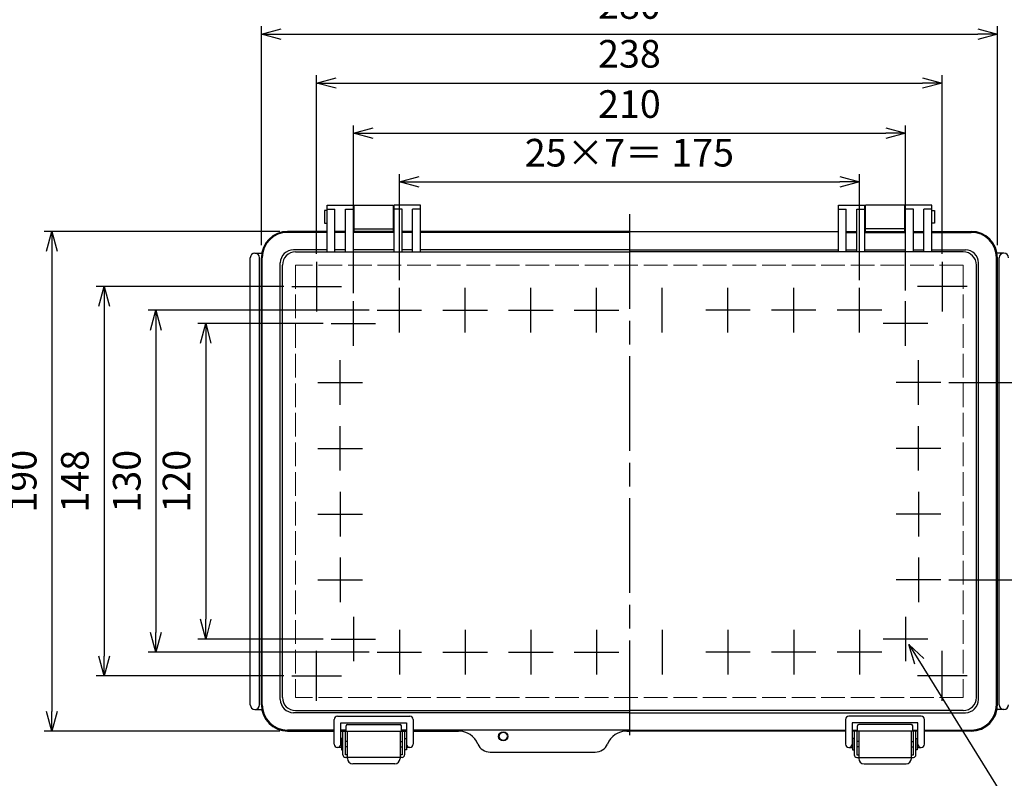
# Model space of a CAD drawing. Units: millimetres. Extents: x 0 to 2535, y 0 to 840.
# Drawn here: x 188 to 563, y 264 to 553 of the extents above; entities that cross this region are included whole.
import ezdxf

# ---------------------------------------------------------------- set-up
doc = ezdxf.new("R2010")
doc.units = ezdxf.units.MM
doc.header["$LTSCALE"] = 3
doc.linetypes.add('AM_ISO02W050x2', pattern=[3.75, 3, -0.75])
doc.linetypes.add('AM_ISO08W050', pattern=[18, 12, -1.5, 3, -1.5])
for name, color, linetype, lineweight in [('AM_5', 3, 'Continuous', 25), ('AM_7', 4, 'AM_ISO08W050', 25), ('ﾄｯﾌﾟｶﾊﾞｰ', 7, 'Continuous', 25), ('ﾄｯﾌﾟｶﾊﾞｰ0', 7, 'AM_ISO02W050x2', 13), ('ﾎﾞﾃﾞｨｰ', 2, 'Continuous', 25), ('ﾎﾞﾃﾞｨｰ0', 2, 'AM_ISO02W050x2', 13), ('ﾗｯﾁ', 3, 'Continuous', 25), ('ﾗｯﾁ金具', 6, 'Continuous', 25)]:
    doc.layers.add(name, color=color, linetype=linetype, lineweight=lineweight)
doc.styles.get("Standard").update_dxf_attribs({"font": 'ISOCP.SHX', "bigfont": 'EXTFONT.SHX'})
doc.dimstyles.new('AM_ISO$0', dxfattribs={"dimscale": 3, "dimtxt": 3.5, "dimasz": 2.5, "dimexe": 1, "dimexo": 1, "dimgap": 1.5, "dimtad": 1, "dimdec": 1, "dimdsep": 46, "dimtxsty": 'Standard', "dimblk": 'OPEN30', "dimcen": 0, "dimclrd": 3, "dimclre": 3, "dimclrt": 2, "dimadec": 0, "dimazin": 2, "dimtp": 0.1, "dimtm": 0.1, "dimtfac": 0.71, "dimtmove": 0, "dimatfit": 3, "dimldrblk": 'OPEN30', "dimfxl": 0, "dimlwd": -1, "dimlwe": -1, "dimarcsym": 0})
doc.dimstyles.new('AM_ISO$3', dxfattribs={"dimtxt": 3.5, "dimasz": 2.5, "dimexe": 1, "dimexo": 1, "dimgap": 1.5, "dimtad": 1, "dimtoh": 1, "dimdsep": 46, "dimtxsty": 'Standard', "dimblk": 'OPEN30', "dimcen": 0, "dimclrd": 3, "dimclre": 3, "dimclrt": 2, "dimadec": 0, "dimazin": 2, "dimtp": 0.1, "dimtm": 0.1, "dimtfac": 0.71, "dimtofl": 0, "dimtmove": 0, "dimatfit": 0, "dimldrblk": 'OPEN30', "dimfxl": 0, "dimlwd": -1, "dimlwe": -1, "dimarcsym": 0})

# ---------------------------------------------------------------- blocks, each defined once
blk = doc.blocks.new('_Open30')
at = {"color": 0, "linetype": 'ByBlock', "lineweight": -2}
for p, q in [((-1, 0.268), (0, 0)), ((0, 0), (-1, -0.268)), ((0, 0), (-1, 0))]:
    blk.add_line(p, q, dxfattribs=at)
blk = doc.blocks.new('*D28')
at = {"layer": 'AM_5', "color": 3, "transparency": 16777216}
for p, q in [((332.89, 453.56), (332.89, 493.88)), ((340.39, 490.88), (500.39, 490.88)), ((507.89, 453.56), (507.89, 493.88))]:
    blk.add_line(p, q, dxfattribs=at)
at = {"layer": 'Defpoints', "color": 0, "transparency": 16777216}
for p in [(507.89, 490.88), (332.89, 450.56), (507.89, 450.56)]:
    blk.add_point(p, dxfattribs=at)
at = {"layer": 'AM_5', "color": 3, "transparency": 16777216, "xscale": 7.5, "yscale": 7.5, "zscale": 7.5, "rotation": 180}
blk.add_blockref('_Open30', (332.89, 490.88), dxfattribs=at)
at = {"layer": 'AM_5', "color": 3, "transparency": 16777216, "xscale": 7.5, "yscale": 7.5, "zscale": 7.5}
blk.add_blockref('_Open30', (507.89, 490.88), dxfattribs=at)
at = {"layer": 'AM_5', "color": 2, "transparency": 16777216, "insert": (420.39, 500.64), "char_height": 10.5, "attachment_point": 5}
blk.add_mtext('25×7＝ 175', dxfattribs=at)
blk = doc.blocks.new('*D29')
at = {"layer": 'AM_5', "color": 3, "transparency": 16777216}
for p, q in [((315.39, 448.56), (315.39, 512.39)), ((322.89, 509.39), (517.89, 509.39)), ((525.39, 449.56), (525.39, 512.39))]:
    blk.add_line(p, q, dxfattribs=at)
at = {"layer": 'Defpoints', "color": 0, "transparency": 16777216}
for p in [(525.39, 509.39), (525.39, 446.56), (315.39, 445.56)]:
    blk.add_point(p, dxfattribs=at)
at = {"layer": 'AM_5', "color": 3, "transparency": 16777216, "xscale": 7.5, "yscale": 7.5, "zscale": 7.5, "rotation": 180}
blk.add_blockref('_Open30', (315.39, 509.39), dxfattribs=at)
at = {"layer": 'AM_5', "color": 3, "transparency": 16777216, "xscale": 7.5, "yscale": 7.5, "zscale": 7.5}
blk.add_blockref('_Open30', (525.39, 509.39), dxfattribs=at)
at = {"layer": 'AM_5', "color": 2, "transparency": 16777216, "insert": (420.39, 519.14), "char_height": 10.5, "attachment_point": 5}
blk.add_mtext('210', dxfattribs=at)
blk = doc.blocks.new('*D30')
at = {"layer": 'AM_5', "color": 3, "transparency": 16777216}
for p, q in [((301.39, 463.56), (301.39, 531.49)), ((308.89, 528.49), (531.89, 528.49)), ((539.39, 463.56), (539.39, 531.49))]:
    blk.add_line(p, q, dxfattribs=at)
at = {"layer": 'Defpoints', "color": 0, "transparency": 16777216}
for p in [(539.39, 528.49), (301.39, 460.56), (539.39, 460.56)]:
    blk.add_point(p, dxfattribs=at)
at = {"layer": 'AM_5', "color": 3, "transparency": 16777216, "xscale": 7.5, "yscale": 7.5, "zscale": 7.5, "rotation": 180}
blk.add_blockref('_Open30', (301.39, 528.49), dxfattribs=at)
at = {"layer": 'AM_5', "color": 3, "transparency": 16777216, "xscale": 7.5, "yscale": 7.5, "zscale": 7.5}
blk.add_blockref('_Open30', (539.39, 528.49), dxfattribs=at)
at = {"layer": 'AM_5', "color": 2, "transparency": 16777216, "insert": (420.39, 538.24), "char_height": 10.5, "attachment_point": 5}
blk.add_mtext('238', dxfattribs=at)
blk = doc.blocks.new('*D31')
at = {"layer": 'AM_5', "color": 3, "transparency": 16777216}
for p, q in [((280.39, 466.84), (280.39, 550.05)), ((287.89, 547.05), (552.89, 547.05)), ((560.39, 466.84), (560.39, 550.05))]:
    blk.add_line(p, q, dxfattribs=at)
at = {"layer": 'Defpoints', "color": 0, "transparency": 16777216}
for p in [(560.39, 547.05), (280.39, 463.84), (560.39, 463.84)]:
    blk.add_point(p, dxfattribs=at)
at = {"layer": 'AM_5', "color": 3, "transparency": 16777216, "xscale": 7.5, "yscale": 7.5, "zscale": 7.5, "rotation": 180}
blk.add_blockref('_Open30', (280.39, 547.05), dxfattribs=at)
at = {"layer": 'AM_5', "color": 3, "transparency": 16777216, "xscale": 7.5, "yscale": 7.5, "zscale": 7.5}
blk.add_blockref('_Open30', (560.39, 547.05), dxfattribs=at)
at = {"layer": 'AM_5', "color": 2, "transparency": 16777216, "insert": (420.39, 556.8), "char_height": 10.5, "attachment_point": 5}
blk.add_mtext('280', dxfattribs=at)
blk = doc.blocks.new('*D32')
at = {"layer": 'AM_5', "color": 3, "transparency": 16777216}
for p, q in [((303.92, 437.09), (256.21, 437.09)), ((259.21, 429.59), (259.21, 324.59)), ((303.92, 317.09), (256.21, 317.09))]:
    blk.add_line(p, q, dxfattribs=at)
at = {"layer": 'Defpoints', "color": 0, "transparency": 16777216}
for p in [(306.92, 437.09), (259.21, 317.09), (306.92, 317.09)]:
    blk.add_point(p, dxfattribs=at)
at = {"layer": 'AM_5', "color": 3, "transparency": 16777216, "xscale": 7.5, "yscale": 7.5, "zscale": 7.5}
for p, rotation in [((259.21, 437.09), 90), ((259.21, 317.09), 270)]:
    blk.add_blockref('_Open30', p, dxfattribs=dict(at, rotation=rotation))
at = {"layer": 'AM_5', "color": 2, "transparency": 16777216, "insert": (249.46, 377.09), "char_height": 10.5, "attachment_point": 5, "rotation": 90}
blk.add_mtext('120', dxfattribs=at)
blk = doc.blocks.new('*D33')
at = {"layer": 'AM_5', "color": 3, "transparency": 16777216}
for p, q in [((288.92, 451.09), (217.57, 451.09)), ((220.57, 443.59), (220.57, 310.59)), ((288.92, 303.09), (217.57, 303.09))]:
    blk.add_line(p, q, dxfattribs=at)
at = {"layer": 'Defpoints', "color": 0, "transparency": 16777216}
for p in [(291.92, 451.09), (220.57, 303.09), (291.92, 303.09)]:
    blk.add_point(p, dxfattribs=at)
at = {"layer": 'AM_5', "color": 3, "transparency": 16777216, "xscale": 7.5, "yscale": 7.5, "zscale": 7.5}
for p, rotation in [((220.57, 451.09), 90), ((220.57, 303.09), 270)]:
    blk.add_blockref('_Open30', p, dxfattribs=dict(at, rotation=rotation))
at = {"layer": 'AM_5', "color": 2, "transparency": 16777216, "insert": (210.82, 377.09), "char_height": 10.5, "attachment_point": 5, "rotation": 90}
blk.add_mtext('148', dxfattribs=at)
blk = doc.blocks.new('*D34')
at = {"layer": 'AM_5', "color": 3, "transparency": 16777216}
for p, q in [((287.39, 472.09), (197.72, 472.09)), ((200.72, 464.59), (200.72, 289.59)), ((287.39, 282.09), (197.72, 282.09))]:
    blk.add_line(p, q, dxfattribs=at)
at = {"layer": 'Defpoints', "color": 0, "transparency": 16777216}
for p in [(290.39, 472.09), (200.72, 282.09), (290.39, 282.09)]:
    blk.add_point(p, dxfattribs=at)
at = {"layer": 'AM_5', "color": 3, "transparency": 16777216, "xscale": 7.5, "yscale": 7.5, "zscale": 7.5}
for p, rotation in [((200.72, 472.09), 90), ((200.72, 282.09), 270)]:
    blk.add_blockref('_Open30', p, dxfattribs=dict(at, rotation=rotation))
at = {"layer": 'AM_5', "color": 2, "transparency": 16777216, "insert": (190.97, 377.09), "char_height": 10.5, "attachment_point": 5, "rotation": 90}
blk.add_mtext('190', dxfattribs=at)
blk = doc.blocks.new('*D35')
at = {"layer": 'AM_5', "color": 3, "transparency": 16777216}
for p, q in [((530.67, 308.6), (578.48, 231.75)), ((578.48, 231.75), (660.15, 231.75))]:
    blk.add_line(p, q, dxfattribs=at)
at = {"layer": 'Defpoints', "color": 0, "transparency": 16777216}
for p in [(524.07, 319.21), (526.71, 314.97)]:
    blk.add_point(p, dxfattribs=at)
at = {"layer": 'AM_5', "color": 3, "transparency": 16777216, "xscale": 7.5, "yscale": 7.5, "zscale": 7.5, "rotation": 121.8852390036117}
blk.add_blockref('_Open30', (526.71, 314.97), dxfattribs=at)
at = {"layer": 'AM_5', "color": 2, "transparency": 16777216, "insert": (621.56, 241.5), "char_height": 10.5, "attachment_point": 5}
blk.add_mtext('4-M5ｲﾝｻｰﾄﾅｯﾄ', dxfattribs=at)
blk = doc.blocks.new('*D51')
at = {"layer": 'AM_5', "color": 3, "transparency": 16777216}
for p, q in [((321.42, 442.09), (237.29, 442.09)), ((240.29, 434.59), (240.29, 319.59)), ((321.42, 312.09), (237.29, 312.09))]:
    blk.add_line(p, q, dxfattribs=at)
at = {"layer": 'Defpoints', "color": 0, "transparency": 16777216}
for p in [(324.42, 442.09), (240.29, 312.09), (324.42, 312.09)]:
    blk.add_point(p, dxfattribs=at)
at = {"layer": 'AM_5', "color": 3, "transparency": 16777216, "xscale": 7.5, "yscale": 7.5, "zscale": 7.5}
for p, rotation in [((240.29, 442.09), 90), ((240.29, 312.09), 270)]:
    blk.add_blockref('_Open30', p, dxfattribs=dict(at, rotation=rotation))
at = {"layer": 'AM_5', "color": 2, "transparency": 16777216, "insert": (230.54, 377.09), "char_height": 10.5, "attachment_point": 5, "rotation": 90}
blk.add_mtext('130', dxfattribs=at)
blk = doc.blocks.new('*D50')
at = {"layer": 'AM_5', "color": 3, "transparency": 16777216}
for p, q in [((541.86, 414.59), (586.34, 414.59)), ((583.34, 407.09), (583.34, 347.09)), ((541.86, 339.59), (586.34, 339.59))]:
    blk.add_line(p, q, dxfattribs=at)
at = {"layer": 'Defpoints', "color": 0, "transparency": 16777216}
for p in [(538.86, 414.59), (538.86, 339.59), (583.34, 339.59)]:
    blk.add_point(p, dxfattribs=at)
at = {"layer": 'AM_5', "color": 3, "transparency": 16777216, "xscale": 7.5, "yscale": 7.5, "zscale": 7.5}
for p, rotation in [((583.34, 414.59), 90), ((583.34, 339.59), 270)]:
    blk.add_blockref('_Open30', p, dxfattribs=dict(at, rotation=rotation))
at = {"layer": 'AM_5', "color": 2, "transparency": 16777216, "insert": (573.59, 377.09), "char_height": 10.5, "attachment_point": 5, "rotation": 90}
blk.add_mtext('75', dxfattribs=at)

msp = doc.modelspace()

# ---------------------------------------------------------------- linework, layer by layer
at = {"layer": 'AM_7'}
for p, q in [((420.389, 478.598), (420.389, 276.589)), ((301.389, 460.556), (301.389, 441.626)), ((539.389, 460.556), (539.389, 441.626)), ((291.924, 451.091), (310.854, 451.091)), ((332.889, 433.621), (332.889, 450.561)), ((357.889, 433.621), (357.889, 450.561)), ((382.889, 433.621), (382.889, 450.561)), ((407.889, 433.621), (407.889, 450.561)), ((432.889, 433.621), (432.889, 450.561)), ((457.889, 433.621), (457.889, 450.561)), ((482.889, 433.621), (482.889, 450.561)), ((507.889, 433.621), (507.889, 450.561)), ((548.854, 451.091), (529.924, 451.091)), ((315.389, 428.621), (315.389, 445.561)), ((315.389, 428.621), (315.389, 445.561)), ((324.419, 442.091), (341.359, 442.091)), ((349.419, 442.091), (366.359, 442.091)), ((374.419, 442.091), (391.359, 442.091)), ((399.419, 442.091), (416.359, 442.091)), ((466.359, 442.091), (449.419, 442.091)), ((491.359, 442.091), (474.419, 442.091)), ((516.359, 442.091), (499.419, 442.091)), ((525.389, 428.621), (525.389, 445.561)), ((525.389, 428.621), (525.389, 445.561)), ((306.919, 437.091), (323.859, 437.091)), ((306.919, 437.091), (323.859, 437.091)), ((533.859, 437.091), (516.919, 437.091)), ((533.859, 437.091), (516.919, 437.091)), ((310.389, 406.121), (310.389, 423.061)), ((530.389, 406.121), (530.389, 423.061)), ((301.919, 414.591), (318.859, 414.591)), ((538.859, 414.591), (521.919, 414.591)), ((310.389, 381.121), (310.389, 398.061)), ((530.389, 381.121), (530.389, 398.061)), ((301.919, 389.591), (318.859, 389.591)), ((538.859, 389.591), (521.919, 389.591)), ((310.389, 373.061), (310.389, 356.121)), ((530.389, 373.061), (530.389, 356.121)), ((301.919, 364.591), (318.859, 364.591)), ((538.859, 364.591), (521.919, 364.591)), ((310.389, 348.061), (310.389, 331.121)), ((530.389, 348.061), (530.389, 331.121)), ((301.919, 339.591), (318.859, 339.591)), ((538.859, 339.591), (521.919, 339.591)), ((315.389, 325.561), (315.389, 308.621)), ((525.389, 325.561), (525.389, 308.621)), ((332.889, 320.561), (332.889, 303.621)), ((357.889, 320.561), (357.889, 303.621)), ((382.889, 320.561), (382.889, 303.621)), ((407.889, 320.561), (407.889, 303.621)), ((432.889, 320.561), (432.889, 303.621)), ((457.889, 320.561), (457.889, 303.621)), ((482.889, 320.561), (482.889, 303.621)), ((507.889, 320.561), (507.889, 303.621)), ((306.919, 317.091), (323.859, 317.091)), ((533.859, 317.091), (516.919, 317.091)), ((301.389, 293.626), (301.389, 312.556)), ((324.419, 312.091), (341.359, 312.091)), ((349.419, 312.091), (366.359, 312.091)), ((374.419, 312.091), (391.359, 312.091)), ((399.419, 312.091), (416.359, 312.091)), ((466.359, 312.091), (449.419, 312.091)), ((491.359, 312.091), (474.419, 312.091)), ((516.359, 312.091), (499.419, 312.091)), ((539.389, 293.626), (539.389, 312.556)), ((291.924, 303.091), (310.854, 303.091)), ((548.854, 303.091), (529.924, 303.091))]:
    msp.add_line(p, q, dxfattribs=at)
at = {"layer": 'ﾄｯﾌﾟｶﾊﾞｰ'}
for p, q in [((305.389, 482.093), (315.389, 482.093)), ((305.389, 464.287), (305.389, 482.093)), ((305.389, 480.486), (308.389, 480.486)), ((308.389, 464.287), (308.389, 480.486)), ((312.389, 480.486), (315.389, 480.486)), ((312.389, 464.287), (312.389, 480.486)), ((315.389, 464.287), (315.389, 482.093)), ((330.889, 464.287), (330.889, 482.093)), ((340.889, 482.093), (330.889, 482.093)), ((333.889, 480.486), (330.889, 480.486)), ((333.889, 464.287), (333.889, 480.486)), ((340.889, 480.486), (337.889, 480.486)), ((337.889, 464.287), (337.889, 480.486)), ((340.889, 464.287), (340.889, 482.093)), ((499.889, 482.093), (509.889, 482.093)), ((499.889, 464.287), (499.889, 482.093)), ((499.889, 480.486), (502.889, 480.486)), ((502.889, 464.287), (502.889, 480.486)), ((506.889, 480.486), (509.889, 480.486)), ((506.889, 464.287), (506.889, 480.486)), ((509.889, 464.287), (509.889, 482.093)), ((525.389, 464.287), (525.389, 482.093)), ((535.389, 482.093), (525.389, 482.093)), ((528.389, 480.486), (525.389, 480.486)), ((528.389, 464.287), (528.389, 480.486)), ((535.389, 480.486), (532.389, 480.486)), ((532.389, 464.287), (532.389, 480.486)), ((535.389, 464.287), (535.389, 482.093)), ((305.389, 472.091), (290.389, 472.091)), ((312.389, 472.091), (308.389, 472.091)), ((330.889, 472.091), (315.389, 472.091)), ((337.889, 472.091), (333.889, 472.091)), ((420.389, 472.091), (340.889, 472.091)), ((420.389, 472.091), (499.889, 472.091)), ((502.889, 472.091), (506.889, 472.091)), ((509.889, 472.091), (525.389, 472.091)), ((528.389, 472.091), (532.389, 472.091)), ((535.389, 472.091), (550.389, 472.091)), ((305.389, 471.721), (290.389, 471.721)), ((312.389, 471.721), (308.389, 471.721)), ((330.889, 471.721), (315.389, 471.721)), ((337.889, 471.721), (333.889, 471.721)), ((420.389, 471.721), (340.889, 471.721)), ((502.889, 471.721), (506.889, 471.721)), ((509.889, 471.721), (525.389, 471.721)), ((528.389, 471.721), (532.389, 471.721)), ((535.389, 471.721), (550.389, 471.721)), ((305.389, 465.091), (292.599, 465.091)), ((312.389, 465.091), (308.389, 465.091)), ((330.889, 465.091), (315.389, 465.091)), ((337.889, 465.091), (333.889, 465.091)), ((420.389, 465.091), (340.889, 465.091)), ((420.389, 465.091), (499.889, 465.091)), ((502.889, 465.091), (506.889, 465.091)), ((509.889, 465.091), (525.389, 465.091)), ((528.389, 465.091), (532.389, 465.091)), ((535.389, 465.091), (548.179, 465.091)), ((280.389, 292.091), (280.389, 462.091)), ((280.759, 292.091), (280.759, 462.091)), ((293.4, 464.287), (420.389, 464.287)), ((547.378, 464.287), (420.389, 464.287)), ((560.019, 292.091), (560.019, 462.091)), ((560.389, 292.091), (560.389, 462.091)), ((287.599, 294.091), (287.599, 460.091)), ((288.4, 294.894), (288.4, 459.287)), ((552.378, 294.894), (552.378, 459.287)), ((553.179, 294.091), (553.179, 460.091)), ((420.389, 289.091), (292.599, 289.091)), ((293.4, 289.894), (420.389, 289.894)), ((547.378, 289.894), (420.389, 289.894)), ((420.389, 289.091), (548.179, 289.091)), ((308.139, 282.461), (290.389, 282.461)), ((290.389, 282.091), (308.139, 282.091)), ((312.639, 282.461), (310.639, 282.461)), ((310.639, 282.091), (335.639, 282.091)), ((312.639, 282.091), (312.639, 284.091)), ((313.139, 284.591), (333.139, 284.591)), ((333.639, 282.091), (333.639, 284.091)), ((335.639, 282.461), (333.639, 282.461)), ((420.389, 282.461), (338.139, 282.461)), ((338.139, 282.091), (355.389, 282.091)), ((419.389, 282.091), (420.389, 282.091)), ((420.389, 282.461), (502.639, 282.461)), ((485.389, 282.091), (420.389, 282.091)), ((502.639, 282.091), (485.389, 282.091)), ((505.139, 282.461), (507.139, 282.461)), ((530.139, 282.091), (505.139, 282.091)), ((507.139, 282.091), (507.139, 284.091)), ((527.639, 284.591), (507.639, 284.591)), ((528.139, 282.091), (528.139, 284.091)), ((528.139, 282.461), (530.139, 282.461)), ((532.639, 282.461), (550.389, 282.461)), ((550.389, 282.091), (532.639, 282.091)), ((367.389, 274.091), (407.389, 274.091))]:
    msp.add_line(p, q, dxfattribs=at)
msp.add_circle((372.389, 280.091), 1.75, dxfattribs=at)
for centre, radius, start, end in [((290.389, 462.091), 10, 90, 180), ((550.389, 462.091), 10, 0, 90), ((290.389, 462.091), 9.63, 90, 180), ((550.389, 462.091), 9.63, 0, 90), ((292.599, 460.091), 5, 90, 180), ((548.179, 460.091), 5, 0, 90), ((293.4, 459.287), 5, 90, 180), ((547.378, 459.287), 5, 0, 90), ((292.599, 294.091), 5, 180, 270), ((293.4, 294.894), 5, 180, 270), ((547.378, 294.894), 5, 270, 0), ((548.179, 294.091), 5, 270, 0), ((290.389, 292.091), 10, 180, 270), ((290.389, 292.091), 9.63, 180, 270), ((550.389, 292.091), 10, 270, 0), ((550.389, 292.091), 9.63, 270, 0), ((313.139, 284.091), 0.5, 90, 180), ((333.139, 284.091), 0.5, 0, 90), ((355.389, 274.091), 8, 22.61986, 90), ((419.389, 274.091), 8, 90, 157.38014), ((507.639, 284.091), 0.5, 90, 180), ((527.639, 284.091), 0.5, 0, 90), ((367.389, 279.091), 5, 202.61986, 270), ((407.389, 279.091), 5, 270, 337.38014)]:
    msp.add_arc(centre, radius, start, end, dxfattribs=at)
at = {"layer": 'ﾄｯﾌﾟｶﾊﾞｰ0'}
for p, q in [((547.372, 459.298), (293.405, 459.298)), ((293.405, 459.298), (293.405, 294.883)), ((547.372, 459.298), (547.372, 294.883)), ((547.372, 294.883), (293.405, 294.883))]:
    msp.add_line(p, q, dxfattribs=at)
at = {"layer": 'ﾎﾞﾃﾞｨｰ'}
for p, q in [((305.389, 479.993), (304.389, 479.993)), ((304.389, 479.993), (304.389, 475.193)), ((315.639, 482.093), (330.639, 482.093)), ((315.639, 472.091), (315.639, 482.093)), ((330.639, 472.091), (330.639, 482.093)), ((525.139, 482.093), (510.139, 482.093)), ((510.139, 472.091), (510.139, 482.093)), ((525.139, 472.091), (525.139, 482.093)), ((535.389, 479.993), (536.389, 479.993)), ((536.389, 479.993), (536.389, 475.193)), ((315.389, 479.093), (315.639, 479.093)), ((315.389, 476.093), (315.639, 476.093)), ((330.639, 479.093), (330.889, 479.093)), ((330.639, 476.093), (330.889, 476.093)), ((510.139, 479.093), (509.889, 479.093)), ((510.139, 476.093), (509.889, 476.093)), ((525.389, 479.093), (525.139, 479.093)), ((525.389, 476.093), (525.139, 476.093)), ((304.389, 475.193), (305.389, 475.193)), ((315.639, 473.093), (330.639, 473.093)), ((525.139, 473.093), (510.139, 473.093)), ((536.389, 475.193), (535.389, 475.193)), ((276.189, 292.091), (276.189, 462.091)), ((279.689, 292.091), (279.689, 462.091)), ((561.089, 292.091), (561.089, 462.091))]:
    msp.add_line(p, q, dxfattribs=at)
at = {"layer": 'ﾎﾞﾃﾞｨｰ', "linetype": 'Continuous'}
for p, q in [((277.939, 463.841), (280.543, 463.841)), ((562.839, 463.841), (560.234, 463.841)), ((277.871, 290.342), (280.543, 290.342)), ((562.906, 290.342), (560.235, 290.342))]:
    msp.add_line(p, q, dxfattribs=at)
at = {"layer": 'ﾎﾞﾃﾞｨｰ'}
for centre, start, end in [((277.939, 462.091), 0, 180), ((562.839, 462.091), 0, 180), ((277.939, 292.091), 180, 0), ((562.839, 292.091), 180, 0)]:
    msp.add_arc(centre, 1.75, start, end, dxfattribs=at)
at = {"layer": 'ﾎﾞﾃﾞｨｰ0'}
msp.add_circle((372.389, 280.091), 1.5, dxfattribs=at)
at = {"layer": 'ﾗｯﾁ'}
for p, q in [((313.139, 272.091), (313.139, 282.091)), ((313.139, 282.091), (333.139, 282.091)), ((333.139, 282.091), (333.139, 272.091)), ((527.639, 282.091), (507.639, 282.091)), ((507.639, 282.091), (507.639, 272.091)), ((527.639, 272.091), (527.639, 282.091)), ((333.139, 272.091), (313.139, 272.091)), ((507.639, 272.091), (527.639, 272.091))]:
    msp.add_line(p, q, dxfattribs=at)
at = {"layer": 'ﾗｯﾁ金具'}
for p, q in [((308.139, 277.091), (308.139, 286.488)), ((309.389, 287.738), (336.889, 287.738)), ((310.639, 277.091), (310.639, 285.238)), ((310.639, 285.238), (335.639, 285.238)), ((335.639, 285.238), (335.639, 277.091)), ((338.139, 286.488), (338.139, 277.091)), ((502.639, 286.488), (502.639, 277.091)), ((531.389, 287.738), (503.889, 287.738)), ((530.139, 285.238), (505.139, 285.238)), ((505.139, 285.238), (505.139, 277.091)), ((530.139, 277.091), (530.139, 285.238)), ((532.639, 277.091), (532.639, 286.488)), ((311.389, 273.091), (311.389, 282.091)), ((311.389, 282.091), (312.389, 282.091)), ((312.389, 273.091), (312.389, 282.091)), ((333.889, 282.091), (334.889, 282.091)), ((333.889, 282.091), (333.889, 273.091)), ((334.889, 282.091), (334.889, 273.091)), ((506.889, 282.091), (505.889, 282.091)), ((505.889, 282.091), (505.889, 273.091)), ((506.889, 282.091), (506.889, 273.091)), ((528.389, 273.091), (528.389, 282.091)), ((529.389, 282.091), (528.389, 282.091)), ((529.389, 273.091), (529.389, 282.091)), ((310.889, 278.341), (310.639, 278.341)), ((311.389, 279.241), (310.889, 279.241)), ((310.889, 279.241), (310.889, 274.941)), ((313.139, 278.091), (312.389, 278.091)), ((333.139, 278.091), (333.889, 278.091)), ((334.889, 279.241), (335.539, 279.241)), ((335.539, 279.241), (335.539, 274.941)), ((335.639, 278.341), (335.539, 278.341)), ((505.139, 278.341), (505.239, 278.341)), ((505.889, 279.241), (505.239, 279.241)), ((505.239, 279.241), (505.239, 274.941)), ((507.639, 278.091), (506.889, 278.091)), ((527.639, 278.091), (528.389, 278.091)), ((529.389, 279.241), (529.889, 279.241)), ((529.889, 279.241), (529.889, 274.941)), ((529.889, 278.341), (530.139, 278.341)), ((310.889, 275.841), (309.389, 275.841)), ((310.889, 274.941), (311.389, 274.941)), ((313.139, 276.091), (312.389, 276.091)), ((333.139, 276.091), (333.889, 276.091)), ((335.539, 274.941), (334.889, 274.941)), ((336.889, 275.841), (335.539, 275.841)), ((503.889, 275.841), (505.239, 275.841)), ((505.239, 274.941), (505.889, 274.941)), ((507.639, 276.091), (506.889, 276.091)), ((527.639, 276.091), (528.389, 276.091)), ((529.889, 274.941), (529.389, 274.941)), ((529.889, 275.841), (531.389, 275.841)), ((313.139, 273.091), (312.389, 273.091)), ((333.889, 272.091), (312.389, 272.091)), ((313.139, 271.67), (313.139, 272.091)), ((331.139, 269.67), (315.139, 269.67)), ((333.889, 273.091), (333.139, 273.091)), ((333.139, 272.091), (333.139, 271.67)), ((506.889, 273.091), (507.639, 273.091)), ((506.889, 272.091), (528.389, 272.091)), ((507.639, 272.091), (507.639, 271.67)), ((509.639, 269.67), (525.639, 269.67)), ((527.639, 273.091), (528.389, 273.091)), ((527.639, 271.67), (527.639, 272.091))]:
    msp.add_line(p, q, dxfattribs=at)
for centre, radius, start, end in [((309.389, 286.488), 1.25, 90, 180), ((336.889, 286.488), 1.25, 0, 90), ((503.889, 286.488), 1.25, 90, 180), ((531.389, 286.488), 1.25, 0, 90), ((309.389, 277.091), 1.25, 180, 0), ((336.889, 277.091), 1.25, 180, 0), ((503.889, 277.091), 1.25, 180, 0), ((531.389, 277.091), 1.25, 180, 0), ((312.389, 273.091), 1, 180, 270), ((315.139, 271.67), 2, 180, 270), ((331.139, 271.67), 2, 270, 0), ((333.889, 273.091), 1, 270, 0), ((506.889, 273.091), 1, 180, 270), ((509.639, 271.67), 2, 180, 270), ((525.639, 271.67), 2, 270, 0), ((528.389, 273.091), 1, 270, 0)]:
    msp.add_arc(centre, radius, start, end, dxfattribs=at)

# ---------------------------------------------------------------- dimensions: what is measured, and where the dimension line sits
at = {"layer": 'AM_5'}
for base, p1, p2, picture, middle in [((560.389, 547.048), (280.389, 463.841), (560.389, 463.841), '*D31', (420.389, 547.048)), ((539.389, 528.493), (301.389, 460.556), (539.389, 460.556), '*D30', (420.389, 528.493)), ((525.389, 509.391), (315.389, 445.561), (525.389, 446.556), '*D29', (420.389, 509.391))]:
    dim = msp.add_linear_dim(base=base, p1=p1, p2=p2, dimstyle='AM_ISO$0', dxfattribs=at)
    dim.commit()
    dim.dimension.update_dxf_attribs({"geometry": picture, "text_midpoint": middle, "dimtype": 160})
dim = msp.add_linear_dim(base=(507.889, 490.885), p1=(332.889, 450.561), p2=(507.889, 450.561), text='25×7＝ <>', dimstyle='AM_ISO$0', dxfattribs=at)
dim.commit()
dim.dimension.update_dxf_attribs({"geometry": '*D28', "text_midpoint": (420.389, 490.885), "dimtype": 160})
for base, p1, p2, picture, middle in [((200.718, 282.091), (290.389, 472.091), (290.389, 282.091), '*D34', (200.718, 377.091)), ((220.57, 303.091), (291.924, 451.091), (291.924, 303.091), '*D33', (220.57, 377.091)), ((240.29, 312.091), (324.419, 442.091), (324.419, 312.091), '*D51', (240.29, 377.091)), ((259.21, 317.091), (306.919, 437.091), (306.919, 317.091), '*D32', (259.21, 377.091))]:
    dim = msp.add_linear_dim(base=base, p1=p1, p2=p2, angle=90, dimstyle='AM_ISO$0', dxfattribs=at)
    dim.commit()
    dim.dimension.update_dxf_attribs({"geometry": picture, "text_midpoint": middle, "dimtype": 160})
dim = msp.add_linear_dim(base=(583.337, 339.591), p1=(538.859, 414.591), p2=(538.859, 339.591), angle=90, dimstyle='AM_ISO$0', dxfattribs=at)
dim.commit()
dim.dimension.update_dxf_attribs({"geometry": '*D50', "text_midpoint": (573.587, 377.091)})
dim = msp.add_diameter_dim_2p(p1=(524.068, 319.213), p2=(526.709, 314.968), text='4-M5ｲﾝｻｰﾄﾅｯﾄ', dimstyle='AM_ISO$3', override={"dimscale": 3}, dxfattribs=at)
dim.commit()
dim.dimension.update_dxf_attribs({"geometry": '*D35', "text_midpoint": (621.563, 231.754), "dimtype": 163})

doc.saveas('drawing.dxf')
